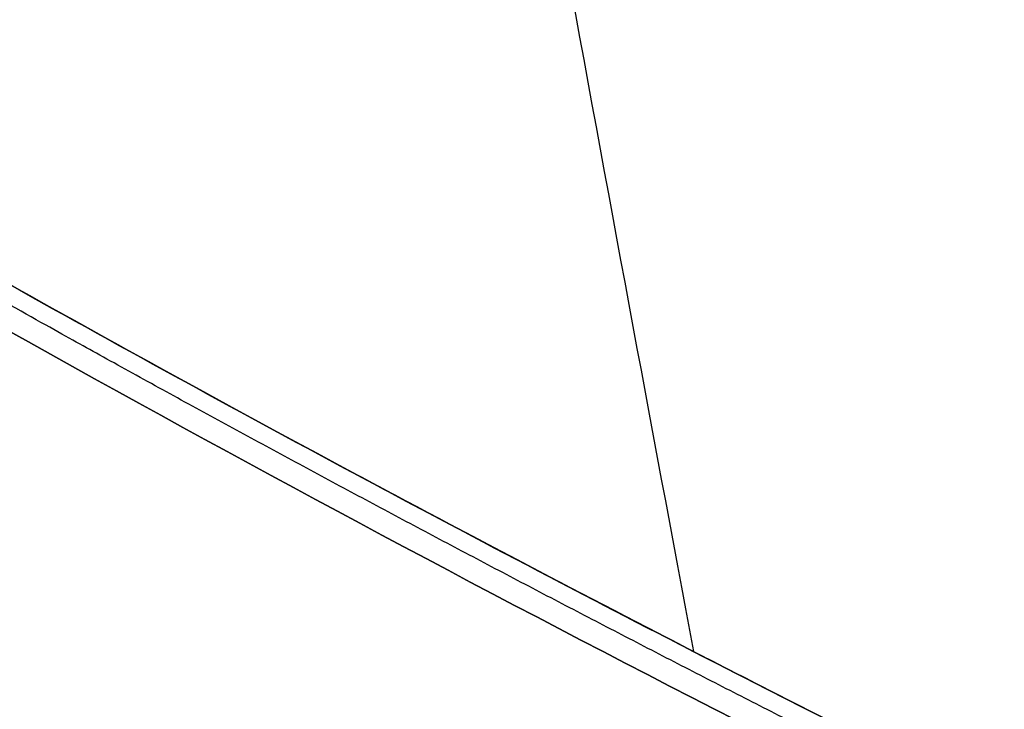
# Model space of a CAD drawing. Units: millimetres. Extents: x -205 to 205, y -4 to 599.
# Drawn here: x -66 to -48, y 131 to 143 of the extents above; entities that cross this region are included whole.
import ezdxf

# ---------------------------------------------------------------- set-up
doc = ezdxf.new("R2010")
doc.units = ezdxf.units.MM
doc.header["$MEASUREMENT"] = 0
doc.layers.add('Default', color=7, linetype='Continuous', true_color=0x000000)

msp = doc.modelspace()

# ---------------------------------------------------------------- linework, layer by layer
at = {"layer": 'Default'}
for points, knots in [([(-99.58447717297443, 159.4725054509223, -50.34635457306095), (-97.5114203945141, 157.963526400328, -50.7088119273536), (-95.41969794854259, 156.4810974469371, -51.10535812394736), (-91.22443475626599, 153.5837779783246, -51.96513415725187), (-89.11830409763974, 152.1669443311532, -52.42876681593827), (-82.77774278060255, 148.0080501017123, -53.92431314980431), (-78.5210616973823, 145.3577747234087, -55.06089848511154), (-65.68913256720302, 137.7412249883386, -58.91647272148871), (-57.0516594240324, 133.1101370082542, -62.08116956880563), (-48.41291884721311, 128.8239974667148, -65.9134186839801)], [-0.06164570474119054, -0.06164570474119054, -0.06164570474119054, -0.06164570474119054, -0.05393999072994903, -0.05393999072994903, -0.04623427671870752, -0.04623427671870752, -0.0308228486962245, -0.0308228486962245, 0, 0, 0, 0]), ([(-99.58447717297443, 159.4725054509223, -50.34635457306095), (-97.53485712285669, 157.9805740821704, -50.7047040851535), (-95.46389670345631, 156.5122569679533, -51.09683749166928), (-91.28012148490176, 153.6216257261761, -51.95318585328341), (-89.16722010746483, 152.1994316439558, -52.41757381808677), (-84.9097804195732, 149.4061218929693, -53.42105952647049), (-82.76523512600984, 148.0350216864906, -53.96017947803958), (-78.45793588185367, 145.3497943237987, -55.1139492342984), (-76.29475587199255, 144.0351857903423, -55.72851327152409), (-71.95087783498018, 141.459164139365, -57.03641725475096), (-69.78277292138763, 140.2052666202537, -57.7259103365131), (-65.45605182600777, 137.7604388659413, -59.17674057740962), (-63.29747105588995, 136.5696669124562, -59.93824621618509), (-58.99987374122085, 134.250671100623, -61.53073409631984), (-56.86086308026301, 133.1224662461922, -62.36173687165205), (-52.61404443786407, 130.9284930547234, -64.08888429289576), (-50.50615947156238, 129.8625656781616, -64.98483194385244), (-48.41291884721311, 128.8239974667148, -65.9134186839801)], [-0.06164570474119054, -0.06164570474119054, -0.06164570474119054, -0.06164570474119054, -0.0539489174890661, -0.0539489174890661, -0.04623375155249039, -0.04623375155249039, -0.03851654469540258, -0.03851654469540258, -0.03082382961683233, -0.03082382961683233, -0.02312769400832879, -0.02312769400832879, -0.01541286172058506, -0.01541286172058506, -0.007695427689511604, -0.007695427689511604, 0, 0, 0, 0]), ([(-48.41291884721277, 128.8239974667148, 65.91341868398007), (-57.05165530445489, 133.1101348001426, 62.081171077227), (-65.68913052816369, 137.7412237779912, 58.91647333423186), (-78.521061697109, 145.3577747232823, 55.0608984851386), (-82.77774278052192, 148.0080501017484, 53.92431314970133), (-89.11830409765001, 152.1669443311401, 52.42876681596267), (-91.2244347563604, 153.5837779784159, 51.96513415719832), (-95.41969794843656, 156.4810974468703, 51.10535812396003), (-97.51142039464335, 157.9635264003178, 50.70881192746717), (-99.58447717297423, 159.4725054509225, 50.34635457306082)], [-0.06224392069173779, -0.06224392069173779, -0.06224392069173779, -0.06224392069173779, -0.03112196034586889, -0.03112196034586889, -0.01556098017293445, -0.01556098017293445, -0.007780490086467223, -0.007780490086467223, 0, 0, 0, 0]), ([(-48.41291884721277, 128.8239974667148, 65.91341868398007), (-50.50677114958393, 129.8628691642214, 64.98456059611829), (-52.61531444159195, 130.9291329313705, 64.08834745418515), (-56.86215414834744, 133.1231419247987, 62.36124457144086), (-59.00051165622458, 134.251008617046, 61.5305089372878), (-63.29814023051777, 136.5700207869935, 59.93800910950286), (-65.45741813285653, 137.7611867388038, 59.17626778426852), (-69.78409510812952, 140.2060294482021, 57.7254945203902), (-71.95144913682041, 141.4595047244375, 57.03624810029824), (-76.2915158038565, 144.0332625392214, 55.72948601434765), (-78.45406142182294, 145.3474043905731, 55.11497553307885), (-82.76089233646762, 148.0323139210572, 53.961318152383), (-84.90563339032782, 149.4033897844689, 53.42205298348232), (-89.17089221496703, 152.2018288273353, 52.41672478189712), (-91.28414951231616, 153.6243873951728, 51.95235728327549), (-95.46788320207763, 156.5150260255782, 51.09603453762555), (-97.53834757305195, 157.9831148214986, 50.70409383943669), (-99.58447717297423, 159.4725054509225, 50.34635457306082)], [-0.06224392069173779, -0.06224392069173779, -0.06224392069173779, -0.06224392069173779, -0.0544596018744676, -0.0544596018744676, -0.04665798309386777, -0.04665798309386777, -0.03885410707276722, -0.03885410707276722, -0.03107423488453688, -0.03107423488453688, -0.02330584816568122, -0.02330584816568122, -0.01553538124446719, -0.01553538124446719, -0.007768654169639205, -0.007768654169639205, 0, 0, 0, 0]), ([(-48.86223626894089, 128.1926965994905, -66.22134437386268), (-57.49434330051319, 132.4863344274904, -62.39838333484175), (-66.12611095929378, 137.1271855783297, -59.23950088235773), (-78.94987927456229, 144.7616847770192, -55.38856515941044), (-83.20394873741078, 147.4184973963738, -54.25286772175829), (-89.54050472144414, 151.5879190165127, -52.75778031337438), (-91.6452895932244, 153.0083836273083, -52.29415655057803), (-95.8378468398483, 155.9131941974643, -51.43414402498163), (-97.92820787593693, 157.3994893703156, -51.03735154688547), (-100.0000000527728, 158.9124934819536, -50.67452416943379)], [-0.06224546270874221, -0.06224546270874221, -0.06224546270874221, -0.06224546270874221, -0.03112273135437111, -0.03112273135437111, -0.01556136567718555, -0.01556136567718555, -0.007780682838592777, -0.007780682838592777, 0, 0, 0, 0]), ([(-100.0000000527734, 158.9124934819532, 50.67452416943347), (-97.92821466705662, 157.3994797529825, 51.03735035759568), (-95.83785603082917, 155.9131804697704, 51.43414218463244), (-91.64528930993636, 153.0083839117415, 52.29415656359772), (-89.54049246125464, 151.5879375873673, 52.75778285929827), (-83.20387303609377, 147.4186215901372, 54.25288626866518), (-78.94987306899223, 144.7616961703602, 55.38856702034871), (-66.12612301981962, 137.1271634394669, 59.23949726576885), (-57.49434323265223, 132.4863345907414, 62.3983833648955), (-48.86223626894049, 128.1926965994905, 66.22134437386264)], [-0.06164803669016687, -0.06164803669016687, -0.06164803669016687, -0.06164803669016687, -0.05394203210649162, -0.05394203210649162, -0.04623602752271809, -0.04623602752271809, -0.03082401834895088, -0.03082401834895088, -6.938893903907228e-18, -6.938893903907228e-18, -6.938893903907228e-18, -6.938893903907228e-18])]:
    msp.add_open_spline(points, degree=3, knots=knots, dxfattribs=at)
for points, weights, knots in [([(-48.6536271070919, 128.5724136178547, 66.17533072692024), (-57.3251600384048, 132.881079322254, 62.32892834714591), (-65.99887684791577, 137.5388361709637, 59.15132934015543), (-78.9142798183006, 145.2256236984984, 55.27686953030845), (-83.19225460611132, 147.8968262122907, 54.13667199466613), (-89.57038310562866, 152.0945870459178, 52.63637376309971), (-91.68726722127613, 153.5236812991919, 52.17176869556602), (-95.79940591157899, 156.3742740469504, 51.33199526009717), (-97.7974918589889, 157.7940492915724, 50.95314289628792), (-99.78000231180336, 159.2392456654165, 50.60516833968467)], [0.9156326956530592, 0.9169254014977979, 0.9187549624280678, 0.9222212471342138, 0.9234912225449321, 0.925558164560196, 0.9262732200222318, 0.9277108960427177, 0.9284322253086803, 0.9291665327229164], [7.327595152204749e-15, 7.327595152204749e-15, 7.327595152204749e-15, 7.327595152204749e-15, 31.15423412277147, 31.15423412277147, 46.7313511841572, 46.7313511841572, 54.51990971485007, 54.51990971485007, 61.92143160445433, 61.92143160445433, 61.92143160445433, 61.92143160445433]), ([(-48.65362320916172, 128.5724190945596, -66.17532805562489), (-57.32515615675531, 132.8810847020577, -62.32892562101747), (-65.99887297417123, 137.5388414268734, -59.15132658184318), (-78.91427596098325, 145.2256287295602, -55.2768667538835), (-83.19225075361881, 147.8968311615272, -54.13666921688672), (-89.5703792628295, 152.0945918639049, -52.63637098898867), (-91.68726338201317, 153.5236860718315, -52.17176592373247), (-95.79940214194977, 156.3742787718647, -51.33199248154646), (-97.79748815488234, 157.7940540154581, -50.95314011039105), (-99.77999867219535, 159.2392503890885, -50.6051655493871)], [0.9156326956292931, 0.9169254014696285, 0.9187549624115052, 0.9222212471091298, 0.9234912225099464, 0.9255581645459328, 0.9262732200034878, 0.9277108960421135, 0.9284322253343706, 0.9291665327713563], [-1.576516551136761e-13, -1.576516551136761e-13, -1.576516551136761e-13, -1.576516551136761e-13, 31.15423412278947, 31.15423412278947, 46.73135118418421, 46.73135118418421, 54.51990971488158, 54.51990971488158, 61.92143183366876, 61.92143183366876, 61.92143183366876, 61.92143183366876])]:
    msp.add_rational_spline(points, weights, degree=3, knots=knots, dxfattribs=at)
for points in [[(-56.46964310755591, 144.5655999929472, 44.49646642904511), (-55.66474561673891, 140.1497221802559, 50.68846960515071), (-54.8705369280845, 135.8548133596612, 57.02195437166384), (-54.08648365853283, 131.6898893421855, 63.49126529343589)], [(-56.46963544994607, 144.5655579813023, -44.49652533834723), (-55.66474081172304, 140.1496962139973, -50.68850798858349), (-54.87053490000861, 135.8548026303198, -57.02197123229263), (-54.08648433727909, 131.6898929477133, -63.49125969302623)]]:
    msp.add_open_spline(points, degree=3, dxfattribs=at)

doc.saveas('drawing.dxf')
